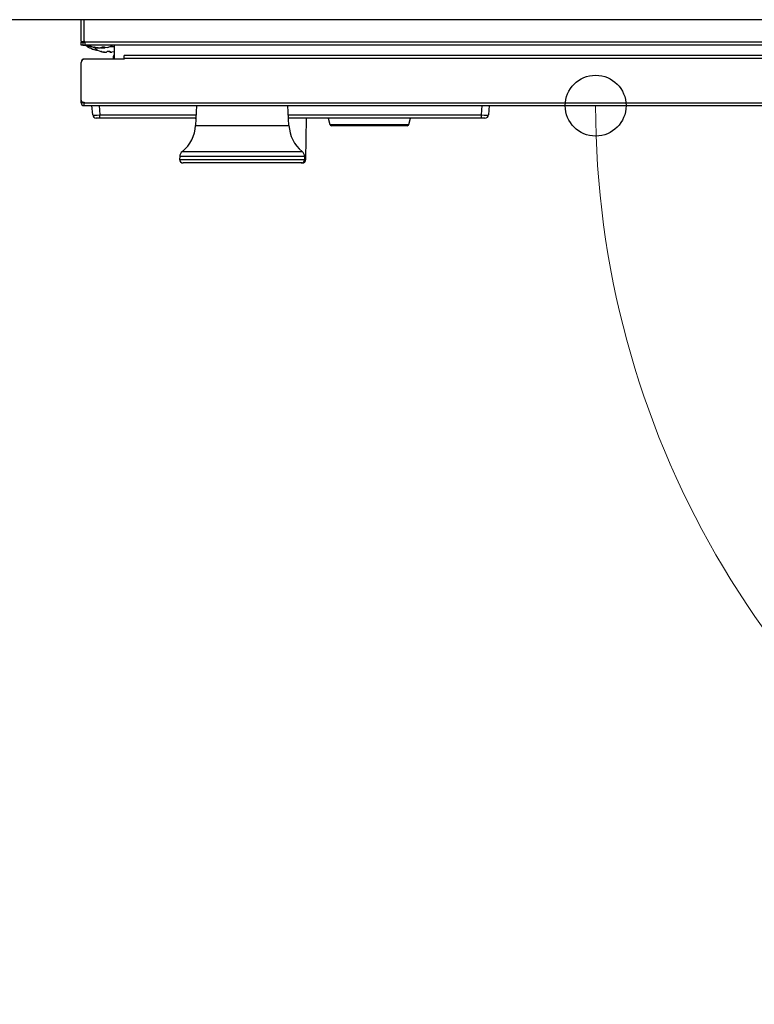
# Model space of a CAD drawing. Units: millimetres. Extents: x 0 to 16820, y 0 to 11880.
# Drawn here: x 5661 to 5867, y 5239 to 5514 of the extents above; entities that cross this region are included whole.
import ezdxf

# ---------------------------------------------------------------- set-up
doc = ezdxf.new("R2010")
doc.units = ezdxf.units.MM
for name, color, linetype, lineweight in [('YKK_13', 4, 'Continuous', 30), ('YKK_A1', 4, 'Continuous', 30), ('YKK_D', 6, 'Continuous', 13)]:
    doc.layers.add(name, color=color, linetype=linetype, lineweight=lineweight)

msp = doc.modelspace()

# ---------------------------------------------------------------- linework, layer by layer
at = {"layer": 'YKK_13'}
for p, q in [((5678.54, 5507.92), (5678.54, 5514.02)), ((5679.34, 5507.92), (5679.34, 5514.02)), ((5678.54, 5507.92), (5679.34, 5507.92)), ((5678.54, 5506.92), (5678.54, 5507.72)), ((5678.54, 5507.72), (5679.04, 5507.72)), ((5679.04, 5506.92), (5678.54, 5506.92)), ((5679.04, 5507.72), (5679.54, 5507.72)), ((5679.04, 5507.72), (5679.04, 5506.92)), ((5679.04, 5506.92), (5679.54, 5506.92)), ((5679.54, 5507.92), (5679.34, 5507.92)), ((5679.54, 5507.92), (5679.54, 5507.72)), ((5679.54, 5507.72), (5679.54, 5506.92)), ((6067.54, 5507.72), (5679.54, 5507.72)), ((6067.54, 5506.92), (5679.54, 5506.92)), ((5680.24, 5506.52), (5680.24, 5506.92)), ((5681.24, 5506.52), (5680.24, 5506.52)), ((5681.01, 5506.11), (5681.01, 5506.11)), ((5681.05, 5506.09), (5681.01, 5506.11)), ((5681.04, 5506.09), (5681.04, 5506.09)), ((5681.04, 5506.09), (5681.05, 5506.09)), ((5681.09, 5506.09), (5681.05, 5506.09)), ((5681.24, 5506.65), (5681.24, 5506.52)), ((5681.24, 5506.52), (5681.5, 5506.52)), ((5682.07, 5506.31), (5682.07, 5506.31)), ((5682.07, 5506.31), (5682.08, 5506.31)), ((5682.31, 5506.31), (5682.08, 5506.31)), ((5682.19, 5506.26), (5682.93, 5506.13)), ((5682.92, 5506.18), (5682.57, 5506.26)), ((5683.31, 5506.13), (5682.92, 5506.18)), ((5684.27, 5506.26), (5683.96, 5506.13)), ((5685.08, 5506.31), (5684.53, 5506.31)), ((5684.78, 5506.31), (5684.78, 5506.13)), ((5684.78, 5506.13), (5684.86, 5506.14)), ((5684.85, 5506.31), (5684.85, 5506.12)), ((5684.89, 5506.13), (5684.85, 5506.12)), ((5684.85, 5506.12), (5684.85, 5506.12)), ((5684.89, 5506.31), (5684.89, 5506.13)), ((5684.89, 5506.13), (5685.05, 5506.18)), ((5685.05, 5506.18), (5685.19, 5506.26)), ((5685.08, 5506.31), (5685.14, 5506.31)), ((5685.14, 5506.31), (5685.18, 5506.3)), ((5685.9, 5506.26), (5685.16, 5506.13)), ((5685.18, 5506.3), (5685.2, 5506.29)), ((5685.19, 5506.26), (5685.19, 5506.29)), ((5685.21, 5506.27), (5685.19, 5506.26)), ((5685.2, 5506.29), (5685.21, 5506.27)), ((5686.59, 5506.52), (5687.74, 5506.52)), ((5687.74, 5506.92), (5687.74, 5503.02)), ((5682.84, 5505.56), (5682.94, 5505.54)), ((5682.94, 5505.54), (5683.03, 5505.54)), ((5683.03, 5505.54), (5683.09, 5505.54)), ((5683.09, 5505.54), (5683.12, 5505.55)), ((5683.12, 5505.55), (5683.12, 5505.56)), ((5684.08, 5505.11), (5684.02, 5505.11)), ((5684.2, 5505.08), (5684.2, 5505.06)), ((5684.2, 5505.06), (5684.58, 5505)), ((5684.67, 5504.98), (5684.29, 5505.06)), ((5685.09, 5504.93), (5684.67, 5504.98)), ((5684.77, 5504.97), (5685, 5504.93)), ((5685.71, 5505.06), (5685.63, 5504.93)), ((5686.52, 5505.11), (5685.92, 5505.11)), ((5686.38, 5505.06), (5686.45, 5504.93)), ((5686.45, 5504.93), (5686.45, 5505.11)), ((5686.52, 5505.11), (5686.58, 5505.11)), ((5686.58, 5505.11), (5686.64, 5505.1)), ((5686.63, 5505.1), (5686.63, 5504.93)), ((5686.63, 5504.93), (5686.67, 5504.98)), ((5686.63, 5504.93), (5686.63, 5504.93)), ((5686.64, 5505.1), (5686.68, 5505.09)), ((5686.67, 5504.98), (5686.7, 5505.06)), ((5686.68, 5505.09), (5686.7, 5505.07)), ((5686.7, 5505.07), (5686.7, 5505.06)), ((5687.88, 5505.06), (5687.08, 5504.93)), ((6056.54, 5504.02), (5690.54, 5504.02)), ((5690.54, 5503.22), (5690.54, 5504.02)), ((5690.54, 5503.22), (5690.54, 5503.02)), ((6056.54, 5503.22), (5690.54, 5503.22)), ((5678.55, 5502.17), (5678.54, 5502.17)), ((5678.54, 5491.52), (5678.54, 5502.02)), ((5690.54, 5503.02), (5679.54, 5503.02)), ((5678.54, 5490.82), (5678.54, 5491.52)), ((5679.34, 5490.82), (5678.54, 5490.82)), ((5679.04, 5491.02), (5679.34, 5491.02)), ((5679.34, 5491.02), (5679.34, 5490.82)), ((5679.34, 5490.02), (5679.34, 5490.82)), ((5679.34, 5490.82), (6067.74, 5490.82)), ((5679.34, 5490.02), (6067.74, 5490.02)), ((5681.77, 5487.43), (5681.54, 5490.02)), ((5683.53, 5490.02), (5683.76, 5487.43)), ((5710.79, 5490.02), (5710.5, 5484.49)), ((5736.58, 5484.49), (5736.29, 5490.02)), ((5790.32, 5487.43), (5790.55, 5490.02)), ((5792.54, 5490.02), (5792.32, 5487.43)), ((5683.76, 5487.43), (5710.66, 5487.43)), ((5683.76, 5486.52), (5683.76, 5487.43)), ((5736.43, 5487.43), (5790.32, 5487.43)), ((5790.32, 5486.52), (5790.32, 5487.43)), ((5683.76, 5486.52), (5682.76, 5486.52)), ((5710.61, 5486.52), (5683.76, 5486.52)), ((5710.35, 5486.52), (5710.6, 5486.42)), ((5710.5, 5484.49), (5717.02, 5484.49)), ((5717.02, 5484.49), (5736.58, 5484.49)), ((5790.32, 5486.52), (5736.48, 5486.52)), ((5741.3, 5475), (5741.5, 5486.52)), ((5747.51, 5486.52), (5747.97, 5484.79)), ((5747.97, 5484.79), (5759.04, 5484.79)), ((5769.63, 5484.42), (5748.45, 5484.42)), ((5759.04, 5484.79), (5770.11, 5484.79)), ((5770.11, 5484.79), (5770.58, 5486.52)), ((5791.32, 5486.52), (5790.32, 5486.52)), ((5706.08, 5475.8), (5706.04, 5475.02)), ((5714.81, 5475.8), (5706.08, 5475.8)), ((5706.82, 5477.25), (5715.18, 5477.25)), ((5741, 5475.8), (5714.81, 5475.8)), ((5715.18, 5477.25), (5740.26, 5477.25)), ((5741.04, 5475.02), (5741, 5475.8)), ((5706.04, 5475.02), (5714.79, 5475.02)), ((5715.29, 5474.02), (5707.04, 5474.02)), ((5714.79, 5475.02), (5741.04, 5475.02)), ((5740.04, 5474.02), (5715.29, 5474.02)), ((5740.3, 5474.02), (5740.04, 5474.02)), ((5741.04, 5475), (5741.3, 5475))]:
    msp.add_line(p, q, dxfattribs=at)
for centre, radius, start, end in [((5684.04, 5512.42), 7, 231.7868, 244.2898), ((5683.24, 5510.12), 4, 233.1301, 252.9999), ((5681.09, 5506.29), 0.2, 244.2895, 270), ((5676.29, 5493), 13.93, 68.1493, 70.2097), ((5683.89, 5512.18), 6.72, 248.5191, 260.4424), ((5683.97, 5512.37), 6.9, 248.8159, 260.5867), ((5682.34, 5506.89), 0.651, 244.826, 256.2037), ((5682.27, 5505.34), 0.964, 72.0862, 87.8984), ((5685.24, 5508.92), 4, 223.7952, 252.3971), ((5683.14, 5508.12), 2, 263.9992, 272.7439), ((5683.64, 5509.93), 3.81, 265.0872, 274.9128), ((5684.45, 5509.93), 3.81, 265.0872, 274.9128), ((5684.49, 5505.79), 0.522, 85.2797, 114.7356), ((5684.88, 5509.66), 3.54, 269.8065, 274.4981), ((5684.84, 5510.12), 4, 286.7449, 306.8699), ((5682.96, 5506.34), 0.805, 257.2593, 273.1065), ((5683.03, 5506.27), 0.735, 256.0747, 284.7812), ((5683.94, 5503.92), 1.2, 72.694, 83.341), ((5685.3, 5508.96), 4.05, 265.7204, 271.164), ((5685.36, 5507.22), 2.3, 263.2333, 276.7667), ((5685.87, 5504.8), 0.308, 80.8343, 123.1306), ((5686.79, 5508.81), 3.9, 267.8352, 274.309), ((5689.74, 5503.12), 2.3, 150.4082, 182.4919), ((5679.54, 5502.02), 1, 90, 180), ((5679.39, 5502.17), 0.85, 85.1417, 180), ((5679.04, 5491.52), 0.5, 180, 270), ((5679.34, 5490.82), 0.8, 180, 270), ((5682.76, 5487.52), 1, 185, 270), ((5791.32, 5487.52), 1, 270, 355), ((5700.52, 5485.02), 10, 309.077, 357), ((5746.57, 5485.02), 10, 183, 230.923), ((5748.45, 5484.92), 0.5, 195, 270), ((5769.63, 5484.92), 0.5, 270, 345), ((5708.08, 5475.7), 2, 129.077, 177), ((5739, 5475.7), 2, 3, 50.923), ((5707.04, 5475.02), 1, 180, 270), ((5740.04, 5475.02), 1, 270, 0), ((5740.3, 5475.02), 1, 270, 359)]:
    msp.add_arc(centre, radius, start, end, dxfattribs=at)
for centre, major_axis, start_param, end_param in [((5683.77, 5487.52), (-2, -0.09), 0.001899, 1.565099), ((5790.32, 5487.52), (-2, 0.09), 1.576494, 3.139694)]:
    msp.add_ellipse(centre, major_axis=major_axis, ratio=0.04333, start_param=start_param, end_param=end_param, dxfattribs=at)
at = {"layer": 'YKK_A1'}
msp.add_line((6539.54, 5514.02), (5624.54, 5514.02), dxfattribs=at)
at = {"layer": 'YKK_D', "linetype": 'ByBlock', "lineweight": -2}
msp.add_circle((5822.24, 5490.02), 8.5, dxfattribs=at)
at = {"layer": 'YKK_D'}
msp.add_arc((6073.13, 5490.02), 250.88, 180, 300, dxfattribs=at)

doc.saveas('drawing.dxf')
